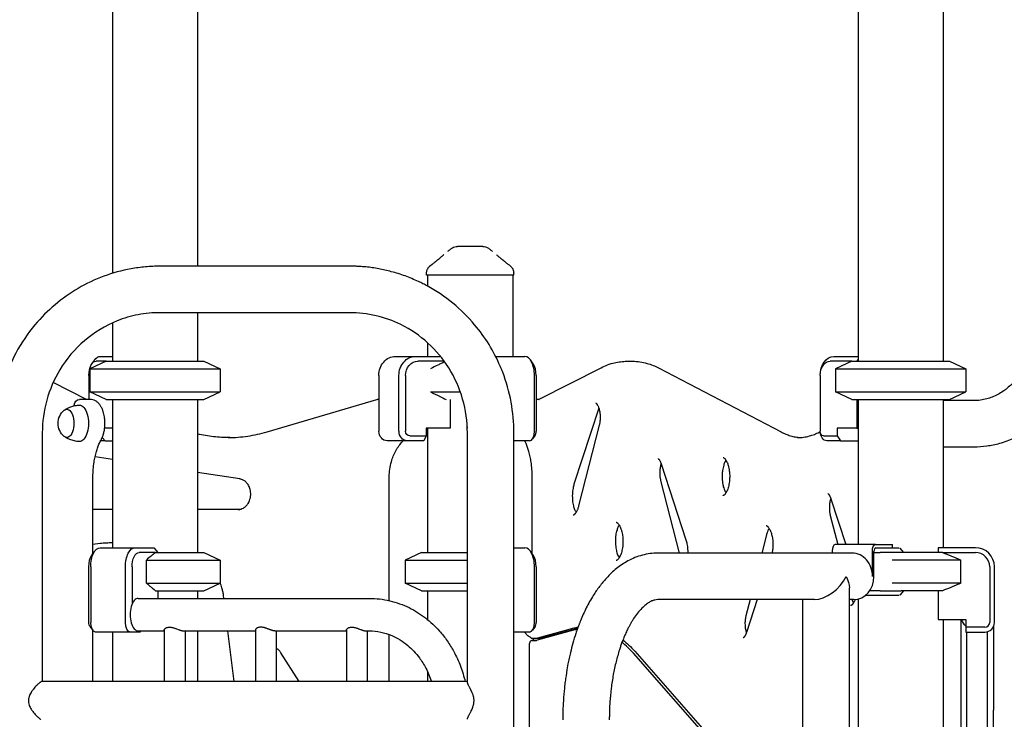
# Model space of a CAD drawing. Units: millimetres. Extents: x 0 to 29700, y 0 to 21000.
# Drawn here: x 22287 to 23316, y 4996 to 5728 of the extents above; entities that cross this region are included whole.
import ezdxf

# ---------------------------------------------------------------- set-up
doc = ezdxf.new("R2010")
doc.units = ezdxf.units.MM
doc.header["$LTSCALE"] = 15
doc.layers.add('P001', color=131, linetype='Continuous')

msp = doc.modelspace()

# ---------------------------------------------------------------- linework, layer by layer
at = {"layer": 'P001'}
for p, q in [((23163.3, 6580.5), (23163.3, 5370.5)), ((23252.3, 6580.5), (23252.3, 5370.5)), ((22472.9, 6380.5), (22472.9, 5469.8)), ((22383.9, 6371.6), (22383.9, 5462.3)), ((22631.9, 5469.8), (22433.6, 5469.8)), ((22712.3, 5460.5), (22712.3, 5462.5)), ((22803.3, 5460.5), (22712.3, 5460.5)), ((22713.3, 5460.5), (22713.3, 5449)), ((22802.3, 5460.5), (22802.3, 5375.5)), ((22803.3, 5460.5), (22803.3, 5462.5)), ((22631.9, 5421.2), (22433.6, 5421.2)), ((22472.9, 5421.2), (22472.9, 5370.5)), ((22383.9, 5410.5), (22383.9, 5370.5)), ((22713.3, 5389.8), (22713.3, 5375.5)), ((22362.5, 5367.8), (22365.4, 5371.9)), ((22371.2, 5375.5), (22383.9, 5375.5)), ((22679.7, 5375.5), (22700.7, 5375.5)), ((22700.7, 5375.5), (22726.8, 5375.5)), ((22784.4, 5375.5), (22815, 5375.5)), ((22823.6, 5367.8), (22820.7, 5371.9)), ((23137.8, 5375.5), (23163.3, 5375.5)), ((23163.3, 5372.6), (23161.8, 5370.5)), ((22377.4, 5370.5), (22360.4, 5362.6)), ((22360.4, 5362.6), (22360.4, 5338.5)), ((22360.4, 5362.6), (22496.4, 5362.6)), ((22377.4, 5370.5), (22366.8, 5370.5)), ((22377.4, 5370.5), (22479.4, 5370.5)), ((22479.4, 5370.5), (22496.4, 5362.6)), ((22496.4, 5362.6), (22496.4, 5338.5)), ((22730.6, 5370.5), (22703.2, 5370.5)), ((22829.9, 5330.7), (22894.8, 5363.7)), ((22921.5, 5370.4), (22927.5, 5370.4)), ((22954.8, 5363.4), (23082.8, 5296.6)), ((23156.8, 5370.5), (23134.2, 5370.5)), ((23156.8, 5370.5), (23139.8, 5362.6)), ((23139.8, 5362.6), (23139.8, 5338.5)), ((23139.8, 5362.6), (23275.8, 5362.6)), ((23156.8, 5370.5), (23258.8, 5370.5)), ((23258.8, 5370.5), (23275.8, 5362.6)), ((23275.8, 5362.6), (23275.8, 5338.5)), ((22359.3, 5355.5), (22359.3, 5330.5)), ((22662.4, 5355.5), (22662.4, 5297.3)), ((22683.4, 5297.3), (22683.4, 5355.5)), ((22690.2, 5355.5), (22690.2, 5297.3)), ((22825, 5297.3), (22825, 5355.5)), ((22826.8, 5355.5), (22826.8, 5297.3)), ((23123.6, 5355.5), (23123.6, 5297.3)), ((22356.7, 5330.5), (22322, 5348.2)), ((22354.6, 5330.5), (22349.6, 5330.5)), ((22360.6, 5330.5), (22354.6, 5330.5)), ((22377.4, 5330.5), (22360.4, 5338.5)), ((22360.4, 5338.5), (22496.4, 5338.5)), ((22377.4, 5330.5), (22479.4, 5330.5)), ((22383.9, 5330.5), (22383.9, 5175.5)), ((22472.9, 5330.5), (22472.9, 5170.5)), ((22479.4, 5330.5), (22496.4, 5338.5)), ((22662.4, 5330.5), (22660.7, 5330.5)), ((22716.4, 5338.5), (22747.5, 5338.5)), ((22737, 5330.5), (22737, 5300.3)), ((22829.5, 5330.5), (22826.8, 5330.5)), ((23156.8, 5330.5), (23139.8, 5338.5)), ((23139.8, 5338.5), (23275.8, 5338.5)), ((23156.8, 5330.5), (23258.8, 5330.5)), ((23161.8, 5330.5), (23161.8, 5300.3)), ((23163.3, 5330.5), (23163.3, 5178.7)), ((23252.3, 5330.5), (23252.3, 5175.5)), ((23258.8, 5330.5), (23275.8, 5338.5)), ((22545.5, 5296.7), (22660.3, 5330.5)), ((22892.2, 5321.3), (22866.3, 5241.8)), ((23284.3, 5329.3), (23252.3, 5329.3)), ((22383.9, 5300.3), (22375.8, 5300.3)), ((22737, 5300.3), (22711.9, 5300.3)), ((22711.9, 5300.3), (22711.9, 5292.3)), ((22713.3, 5300.3), (22713.3, 5170.5)), ((22754.8, 5301.9), (22754.8, 5300.3)), ((22754.8, 5300.3), (22754.8, 5300.3)), ((22892.8, 5303.7), (22871.2, 5219.2)), ((23161.8, 5300.3), (23141.3, 5300.3)), ((23141.3, 5300.3), (23141.3, 5292.3)), ((23161.8, 5300.3), (23163.3, 5300.3)), ((22310.6, 5295.5), (22310.6, 5035.5)), ((22373.3, 5290.6), (22376.2, 5287.3)), ((22694.6, 5292.3), (22711.9, 5292.3)), ((22711.9, 5292.3), (22709.4, 5287.3)), ((22754.9, 5035), (22754.9, 5295.5)), ((22803.5, 3060.5), (22803.5, 5295.5)), ((22825.7, 5293.2), (22822.8, 5289.2)), ((23122.6, 5296.3), (23123.6, 5296.8)), ((23127.2, 5292.3), (23141.3, 5292.3)), ((23141.3, 5292.3), (23144.8, 5287.3)), ((22376.2, 5287.3), (22371.6, 5287.3)), ((22376.2, 5287.3), (22383.9, 5287.3)), ((22692.1, 5287.3), (22671.1, 5287.3)), ((22709.4, 5287.3), (22692.1, 5287.3)), ((22820, 5287.3), (22803.5, 5287.3)), ((23144.8, 5287.3), (23130.7, 5287.3)), ((23144.8, 5287.3), (23163.3, 5287.3)), ((23284.3, 5280.7), (23252.3, 5280.7)), ((22383.9, 5267.7), (22365.8, 5270.4)), ((22957.5, 5263.2), (22983.3, 5183.7)), ((22363.6, 5169.4), (22363.6, 5249.6)), ((22517, 5247.4), (22472.9, 5254.1)), ((22673.3, 5120.1), (22673.3, 5249.6)), ((22822.7, 5169.1), (22822.7, 5249.6)), ((22956.9, 5245.6), (22976.2, 5169.8)), ((23134.8, 5226.7), (23150.4, 5178.7)), ((22383.9, 5215.5), (22363.6, 5215.5)), ((22519, 5215.5), (22472.9, 5215.5)), ((23134.2, 5209.1), (23141.9, 5178.7)), ((23067.5, 5188.9), (23062.6, 5169.8)), ((22371.1, 5179.8), (22363.6, 5179)), ((23181.4, 5178.7), (23139.3, 5178.7)), ((23181.4, 5178.7), (23198.7, 5178.7)), ((23198.7, 5178.7), (23199.3, 5178.7)), ((23199.3, 5175.5), (23199.3, 5178.7)), ((22362.5, 5167.8), (22365.4, 5171.9)), ((22371.2, 5175.5), (22407.5, 5175.5)), ((22407.5, 5175.5), (22426.9, 5175.5)), ((22428.9, 5170.5), (22411.9, 5170.5)), ((22427.4, 5175.1), (22431.4, 5170.5)), ((22428.9, 5170.5), (22479.4, 5170.5)), ((22479.4, 5170.5), (22496.4, 5162.6)), ((22706.8, 5170.5), (22689.8, 5162.6)), ((22706.8, 5170.5), (22754.9, 5170.5)), ((22754.8, 5170.5), (22754.9, 5170.7)), ((22803.5, 5175.5), (22815, 5175.5)), ((22823.6, 5167.8), (22820.7, 5171.9)), ((23157.2, 5169.8), (22953.9, 5169.8)), ((23136.1, 5172.3), (23136.1, 5169.8)), ((23178.2, 5145.5), (23178.2, 5172.3)), ((23179.8, 5145.5), (23179.8, 5171.4)), ((23179.8, 5170.5), (23186.3, 5170.5)), ((23181.9, 5175.5), (23182, 5175.5)), ((23181.9, 5175.5), (23198.7, 5175.5)), ((23182, 5175.5), (23206.3, 5175.5)), ((23208.4, 5170.5), (23186.3, 5170.5)), ((23198.7, 5175.5), (23199.3, 5175.5)), ((23206.8, 5175.1), (23210.8, 5170.5)), ((23251.6, 5170.5), (23208.4, 5170.5)), ((23246.8, 5175.1), (23246.8, 5170.5)), ((23285.8, 5175.5), (23247, 5175.5)), ((23251.6, 5170.5), (23285.8, 5170.5)), ((22419.5, 5162.6), (22496.4, 5162.6)), ((22419.5, 5138.5), (22419.5, 5162.6)), ((22496.4, 5162.6), (22496.4, 5138.5)), ((22689.8, 5162.6), (22689.8, 5138.5)), ((22689.8, 5162.6), (22754.9, 5162.6)), ((23270.6, 5162.6), (23198.9, 5162.6)), ((23270.6, 5138.5), (23270.6, 5162.6)), ((22359.3, 5097.3), (22359.3, 5155.5)), ((22361.2, 5155.5), (22361.2, 5097.3)), ((22397.5, 5097.3), (22397.5, 5155.5)), ((22404.4, 5155.5), (22404.4, 5116.5)), ((22825, 5097.3), (22825, 5155.5)), ((22826.8, 5155.5), (22826.8, 5097.3)), ((23300.8, 5155.5), (23300.8, 5097.3)), ((23305.8, 5097.3), (23305.8, 5155.5)), ((22419.5, 5138.5), (22496.4, 5138.5)), ((22479.4, 5130.5), (22496.4, 5138.5)), ((22706.8, 5130.5), (22689.8, 5138.5)), ((22689.8, 5138.5), (22754.9, 5138.5)), ((23270.6, 5138.5), (23198.9, 5138.5)), ((22428.9, 5130.5), (22479.4, 5130.5)), ((22431.4, 5130.5), (22431.4, 5122.5)), ((22472.9, 5130.5), (22472.9, 5122.5)), ((22500.4, 5122.5), (22500, 5125.9)), ((22706.8, 5130.5), (22754.9, 5130.5)), ((22713.3, 5130.5), (22713.3, 5100.3)), ((22754.8, 5130.5), (22754.8, 5100.3)), ((23154.2, 3557.7), (23154.2, 5133.4)), ((23175.1, 5125.5), (23170.7, 5125.5)), ((23182, 5125.5), (23175.1, 5125.5)), ((23186.3, 5130.5), (23175.3, 5130.5)), ((23206.3, 5125.5), (23182, 5125.5)), ((23186.3, 5130.5), (23208.4, 5130.5)), ((23210.8, 5130.5), (23206.8, 5126)), ((23251.6, 5130.5), (23208.4, 5130.5)), ((23246.8, 5130.5), (23246.8, 5100.3)), ((22410.9, 5122.5), (22652.5, 5122.5)), ((23117.8, 5121.2), (22953.9, 5121.2)), ((23050.3, 5121.2), (23046, 5104.4)), ((23057.8, 5121.2), (23046.6, 5086.8)), ((23105.6, 4865.5), (23105.6, 5121.2)), ((23158.8, 5121.2), (23154.2, 5121.2)), ((23163.3, 5121.8), (23163.3, 4370.5)), ((22754.8, 5100.3), (22754.9, 5100.3)), ((23246.8, 5100.3), (23275.8, 5100.3)), ((23252.3, 5100.3), (23252.3, 4375.5)), ((23270.8, 5005.5), (23270.8, 5100.3)), ((23275.8, 5100.3), (23275.8, 5092.3)), ((22360.4, 5093.2), (22363.3, 5089.2)), ((22363.6, 5035.5), (22363.6, 5088.7)), ((22402.5, 5087.3), (22366.2, 5087.3)), ((22383.9, 5087.3), (22383.9, 5035.5)), ((22412.5, 5087.3), (22402.5, 5087.3)), ((22410.9, 5088.5), (22438.1, 5088.5)), ((22413.6, 5088.5), (22412.5, 5087.3)), ((22438.1, 5089.4), (22438.1, 5035.5)), ((22458.4, 5088.5), (22533.4, 5088.5)), ((22459.8, 5088.5), (22459.8, 5035.5)), ((22472.9, 5088.5), (22472.9, 5035.5)), ((22511, 5035.5), (22504.5, 5088.5)), ((22533.4, 5089.4), (22533.4, 5035.5)), ((22553.6, 5088.5), (22628.6, 5088.5)), ((22555.1, 5088.5), (22555.1, 5035.5)), ((22628.6, 5089.4), (22628.6, 5035.5)), ((22648.9, 5088.5), (22652.5, 5088.5)), ((22650.3, 5088.5), (22650.3, 5035.5)), ((22673.3, 5035.5), (22673.3, 5084.7)), ((22820, 5087.3), (22803.5, 5087.3)), ((22825.7, 5093.2), (22822.8, 5089.2)), ((22865.9, 5089.3), (22827.7, 5078.7)), ((22828.4, 5081.1), (22866.6, 5091.6)), ((22832.8, 5081.1), (22870.2, 5091.4)), ((23275.8, 5092.3), (23275.8, 5087.3)), ((23295.8, 5092.3), (23275.8, 5092.3)), ((23275.8, 5087.3), (23295.8, 5087.3)), ((23276.9, 4375.5), (23276.9, 5087.3)), ((23298.6, 4370.9), (23298.6, 5087.7)), ((23304.8, 5093), (23304.8, 5005.5)), ((22819.6, 5073.6), (22819.6, 4733.5)), ((22822.1, 5078.6), (22826.5, 5078.6)), ((22826.9, 5078.6), (22822.1, 5078.6)), ((22822.7, 5081), (22827.7, 5081)), ((22826.5, 5078.6), (22827, 5078.6)), ((22827.7, 5081), (22832.1, 5081)), ((22579, 5035.5), (22560, 5065.7)), ((23079.7, 4892.8), (22928.5, 5065.1)), ((22929.8, 5067.3), (23081.1, 4894.9)), ((22713.3, 5045.9), (22713.3, 5035.5)), ((22754.9, 5035.5), (22310.2, 5035.5)), ((23270.8, 4405.5), (23270.8, 5005.5)), ((23304.8, 4405.5), (23304.8, 5005.5))]:
    msp.add_line(p, q, dxfattribs=at)
for points in [[(22734.4, 5485.4, -0.007342), (22735.7, 5486.5, -0.008173), (22737.1, 5487.5, -0.006633), (22738.2, 5488.2, -0.007174), (22739.3, 5489)], [(22739.3, 5489, 0.000179), (22739.3, 5489, 0.000179), (22739.3, 5489)], [(22757.8, 5490.5), (22755.8, 5490.5, 0.000001), (22755.4, 5490.5, 0.000001), (22755, 5490.5), (22754.4, 5490.5, -0.000002), (22754.2, 5490.5, -0.000002), (22754, 5490.5), (22753.9, 5490.5), (22753.9, 5490.5, 0.000001), (22753.9, 5490.5, 0.000002), (22753.9, 5490.5), (22750.7, 5490.5), (22750.4, 5490.5), (22749.1, 5490.5), (22748, 5490.5, -0.000001), (22747.7, 5490.5, -0.000001), (22747.4, 5490.5), (22747.3, 5490.5), (22744.6, 5490.5)], [(22744.6, 5490.5, 0.000036), (22744.6, 5490.5, 0.000036), (22744.6, 5490.5)], [(22770.9, 5490.5), (22768.2, 5490.5), (22765.1, 5490.5), (22763.7, 5490.5), (22762.6, 5490.5, -0.000004), (22762.1, 5490.5, -0.000003), (22761.7, 5490.5), (22759.3, 5490.5), (22757.8, 5490.5)], [(22770.9, 5490.5, 0.000036), (22770.9, 5490.5, 0.000036), (22770.9, 5490.5)], [(22776.3, 5489, -0.009172), (22777.7, 5488, -0.008286), (22779.1, 5487, -0.005306), (22780, 5486.3, -0.004939), (22780.9, 5485.6, -0.000807), (22781, 5485.5, -0.000797), (22781.2, 5485.4)], [(22776.3, 5489, 0.000183), (22776.3, 5489, 0.000183), (22776.3, 5489)], [(22716.3, 5470.6), (22718.2, 5472, 0.000529), (22719.1, 5472.7, 0.000648), (22720.1, 5473.5), (22721, 5474.2, 0.000391), (22721.5, 5474.6, 0.000425), (22721.9, 5474.9), (22722.8, 5475.6), (22723.7, 5476.4), (22724.7, 5477.1, 0.000719), (22725.1, 5477.5, 0.000834), (22725.6, 5477.8), (22726.5, 5478.6, 0.003828), (22727.9, 5479.8, 0.006726), (22729.3, 5481, 0.003208), (22729.8, 5481.5, 0.004282), (22730.4, 5482)], [(22785.2, 5482, 0.007881), (22786.2, 5481, 0.004563), (22787.3, 5480.1, 0.003576), (22788.3, 5479.2, 0.002424), (22789.3, 5478.4, 0.001331), (22789.9, 5477.9, 0.001126), (22790.6, 5477.4, 0.00106), (22791.2, 5476.8, 0.00089), (22791.9, 5476.3), (22792.5, 5475.8, 0.00072), (22793.2, 5475.2, 0.000584), (22793.9, 5474.7, 0.002046), (22796.6, 5472.6, 0.001227), (22799.3, 5470.6)], [(22433.6, 5469.8, 0.022588), (22418.4, 5469.1, 0.022377), (22403.4, 5467.1, 0.087668), (22348.1, 5446.6, 0.085994), (22303, 5408.6, 0.051419), (22283, 5379, 0.050848), (22269.4, 5346, 0.036199), (22263.9, 5321, 0.036169), (22262, 5295.5)], [(22803.5, 5295.5, 0.04578), (22800.6, 5327.8, 0.046064), (22791.8, 5358.9, 0.004843), (22790.5, 5362.1, 0.004838), (22789.2, 5365.2, 0.036277), (22777.5, 5387.9, 0.036809), (22762.5, 5408.6, 0.04649), (22739.7, 5431.2, 0.04715), (22713, 5449.2, 0.007407), (22708.5, 5451.5, 0.007422), (22703.9, 5453.7, 0.022355), (22689.9, 5459.6, 0.02256), (22675.4, 5464.1, 0.009971), (22668.8, 5465.8, 0.009949), (22662.2, 5467.1, 0.009945), (22655.5, 5468.2, 0.009963), (22648.8, 5469, 0.004988), (22645.4, 5469.3, 0.004999), (22642.1, 5469.5, 0.002502), (22640.4, 5469.6, 0.002506), (22638.7, 5469.7, 0.002508), (22637, 5469.7, 0.002512), (22635.3, 5469.8, 0.002515), (22633.6, 5469.8, 0.00252), (22631.9, 5469.8)], [(22712.3, 5462.5, -0.029701), (22712.3, 5463.7, -0.028048), (22712.5, 5464.8, -0.032044), (22712.9, 5466, -0.032524), (22713.5, 5467.2, -0.0437), (22714.4, 5468.7, -0.041999), (22715.6, 5469.9, -0.011374), (22715.9, 5470.3, -0.012062), (22716.3, 5470.5)], [(22716.3, 5470.5, -0.073428), (22716.3, 5470.5, -0.013998), (22716.3, 5470.5)], [(22799.3, 5470.5, -0.025976), (22800, 5469.9, -0.024432), (22800.7, 5469.2, -0.045296), (22801.8, 5467.7, -0.047363), (22802.6, 5466, -0.02907), (22803, 5464.9, -0.028956), (22803.2, 5463.7, -0.008611), (22803.2, 5463.3, -0.008814), (22803.3, 5463, -0.006389), (22803.3, 5462.7, -0.00654), (22803.3, 5462.5)], [(22799.3, 5470.5, -0.014362), (22799.3, 5470.5, -0.071833), (22799.3, 5470.5)], [(22712.3, 5462.5, -0.000224), (22712.3, 5462.5, -0.000223), (22712.3, 5462.5)], [(22803.3, 5462.5, -0.000626), (22803.3, 5462.5, -0.000626), (22803.3, 5462.5)], [(22433.6, 5421.2, 0.047576), (22410.9, 5419.1, 0.047388), (22388.9, 5412.6, 0.082371), (22354.7, 5391.9, 0.080445), (22328.9, 5361.4, 0.068106), (22315.3, 5329.7, 0.06745), (22310.6, 5295.5)], [(22754.9, 5295.5, 0.069849), (22749.9, 5330.9, 0.070597), (22735.4, 5363.5, 0.068285), (22713.6, 5389.5, 0.069685), (22685.4, 5408.7, 0.057175), (22659.4, 5418, 0.057681), (22631.9, 5421.2)], [(22731.2, 5369.8, 0.001952), (22727.6, 5368.1, 0.001487), (22724.1, 5366.4), (22722.2, 5365.5), (22720.3, 5364.6), (22718.4, 5363.6), (22716.4, 5362.6)], [(22894.8, 5363.7, -0.027992), (22901.5, 5366.7, -0.031399), (22908.6, 5368.9, -0.028692), (22915, 5370, -0.029763), (22921.5, 5370.4)], [(22927.5, 5370.4, -0.035359), (22935.2, 5369.8, -0.033592), (22942.7, 5368.2, -0.027097), (22948.9, 5366.1, -0.024342), (22954.8, 5363.4)], [(23326.5, 5349.4, -0.021324), (23322.4, 5345.2, -0.022833), (23318, 5341.4, -0.007518), (23316.5, 5340.2, -0.00768), (23314.9, 5339.1, -0.027821), (23309.3, 5335.7, -0.029891), (23303.3, 5332.9, -0.013386), (23300.5, 5331.9, -0.013709), (23297.8, 5331.1, -0.032733), (23291.1, 5329.7, -0.03358), (23284.3, 5329.3)], [(22372.2, 5288.4, 0.009648), (22372.6, 5289.2, 0.009006), (22373, 5290.1, 0.01318), (22373.6, 5291.4, 0.011793), (22374.1, 5292.7, 0.015053), (22374.7, 5294.5, 0.013217), (22375.1, 5296.4, 0.022396), (22375.8, 5299.8, 0.020057), (22376.1, 5303.2, 0.022153), (22376.1, 5307.1, 0.022919), (22375.8, 5311, 0.017627), (22375.3, 5313.8, 0.020242), (22374.6, 5316.6, 0.010535), (22374.2, 5318, 0.01139), (22373.8, 5319.3, 0.031608), (22372.3, 5322.4, 0.042773), (22370.5, 5325.2, 0.041789), (22368.6, 5327.3, 0.054123), (22366.3, 5329, 0.061939), (22363.6, 5330.1, 0.069012), (22360.6, 5330.5)], [(22716.4, 5338.5, 0.000346), (22717.6, 5337.8, 0.000377), (22718.9, 5337.2), (22721.3, 5336), (22723.5, 5334.9), (22725.6, 5333.9, 0.000429), (22726.5, 5333.5, 0.000461), (22727.5, 5333), (22729.4, 5332.1), (22731.1, 5331.3), (22732.8, 5330.5)], [(22829.5, 5330.5, 0.02652), (22829.5, 5330.5, 0.019941), (22829.6, 5330.5, 0.017149), (22829.6, 5330.5, 0.012526), (22829.7, 5330.6, 0.012798), (22829.7, 5330.6, 0.009951), (22829.8, 5330.6, 0.010407), (22829.9, 5330.6, 0.008533), (22829.9, 5330.7)], [(22333.8, 5319.3, -0.042343), (22337.6, 5321.6, -0.040949), (22341.6, 5323.3, -0.036026), (22345.4, 5324.2, -0.035734), (22349.3, 5324.5)], [(22889.1, 5326.8), (22889.2, 5326.7, -0.012805), (22889.2, 5326.7, -0.009134), (22889.3, 5326.6), (22889.5, 5326.5, -0.028481), (22889.8, 5326.2, -0.016072), (22890.1, 5325.8, -0.030402), (22890.7, 5325, -0.018929), (22891.2, 5324.1, -0.02266), (22891.8, 5322.9, -0.016759), (22892.2, 5321.6, -0.021559), (22892.8, 5319.6, -0.017349), (22893.2, 5317.5, -0.023336), (22893.6, 5314.5, -0.021223), (22893.7, 5311.4, -0.017462), (22893.6, 5308.9, -0.018776), (22893.3, 5306.4, -0.011131), (22893.1, 5305.1, -0.012592), (22892.8, 5303.7)], [(22892.3, 5321.5, 0.001195), (22892.2, 5321.4, 0.001176), (22892.2, 5321.3)], [(23363.9, 5318.3, -0.01219), (23360, 5314.1, -0.012445), (23356, 5310, -0.022631), (23348.2, 5303.3, -0.023496), (23339.8, 5297.3, -0.037129), (23325.9, 5289.7, -0.038816), (23311, 5284.3, -0.033579), (23297.8, 5281.6, -0.034053), (23284.3, 5280.7)], [(22349.3, 5286.5, -0.047397), (22344.2, 5287.1, -0.047989), (22339.3, 5288.7, -0.029447), (22336.4, 5290, -0.030229), (22333.8, 5291.7)], [(22506.6, 5290.6, -0.02868), (22489.6, 5291.5, -0.028299), (22472.9, 5294.4)], [(22504.9, 5290.6, 0.034663), (22525.4, 5292.2, 0.033945), (22545.5, 5296.7)], [(23082.8, 5296.6, 0.022696), (23087.6, 5294.3, 0.025731), (23092.6, 5292.5, 0.026737), (23097.8, 5291.3, 0.028575), (23103, 5290.7)], [(23099.9, 5290.6, 0.034731), (23106.2, 5291, 0.032653), (23112.4, 5292.3, 0.026821), (23117.6, 5294, 0.023644), (23122.6, 5296.3)], [(22363.6, 5249.6, -0.018163), (22363.9, 5257.3, -0.019445), (22364.8, 5265, -0.015219), (22365.8, 5270.6, -0.017768), (22367.2, 5276.1, -0.015867), (22368.6, 5280.5, -0.019863), (22370.3, 5284.7, -0.009778), (22371.2, 5286.6, -0.011343), (22372.2, 5288.4)], [(22673.3, 5249.6, -0.03398), (22673.8, 5257.6, -0.034888), (22675.5, 5265.4, -0.027866), (22677.5, 5271.2, -0.029471), (22680.2, 5276.8, -0.029275), (22683.3, 5281.9, -0.03162), (22687.1, 5286.5, -0.002629), (22687.4, 5286.8, -0.002651), (22687.8, 5287.2)], [(22687.8, 5287.2, 0.000997), (22687.8, 5287.3, 0.000995), (22687.9, 5287.3)], [(22822.7, 5249.6, 0.018164), (22822.4, 5257.3, 0.019446), (22821.6, 5265, 0.015219), (22820.6, 5270.6, 0.017769), (22819.2, 5276.1, 0.01496), (22817.8, 5280.2, 0.01844), (22816.2, 5284.3, 0.007785), (22815.5, 5285.8, 0.008729), (22814.7, 5287.3)], [(23022.1, 5269.9, -0.100043), (23022.4, 5269.8, -0.032635), (23022.6, 5269.7, -0.046315), (23023.2, 5269.2, -0.025007), (23023.8, 5268.7, -0.032056), (23024.5, 5267.8, -0.020505), (23025.2, 5266.8, -0.029636), (23026.2, 5265, -0.020473), (23027, 5263.1, -0.025883), (23027.9, 5260.1, -0.020026), (23028.5, 5257, -0.026199), (23029, 5252.6, -0.024135), (23029, 5248.1, -0.017986), (23028.8, 5244.8, -0.019926), (23028.3, 5241.6, -0.016915), (23027.7, 5239.2, -0.020737), (23027, 5236.8, -0.019204), (23026.3, 5235, -0.026474), (23025.4, 5233.2, -0.022431), (23024.6, 5232.1, -0.036466), (23023.8, 5231, -0.023009), (23023.3, 5230.5, -0.043411), (23022.7, 5230.1, -0.020958), (23022.5, 5230, -0.039322), (23022.3, 5229.9, -0.024935), (23022.2, 5229.9, -0.051281), (23022.1, 5229.9)], [(22954.2, 5268.6), (22954.2, 5268.6, -0.01624), (22954.3, 5268.6, -0.006086), (22954.3, 5268.6, -0.025807), (22954.4, 5268.6, -0.013006), (22954.5, 5268.5, -0.015315), (22954.6, 5268.4, -0.011321), (22954.7, 5268.3, -0.008704), (22954.8, 5268.2, -0.007034), (22954.9, 5268.1, -0.01998), (22955.2, 5267.8, -0.014795), (22955.5, 5267.4, -0.015131), (22955.8, 5267, -0.011422), (22956.1, 5266.5, -0.01833), (22956.5, 5265.7, -0.014027), (22956.9, 5264.8, -0.011333), (22957.2, 5264, -0.009846), (22957.5, 5263.2)], [(22957.4, 5263.4, 0.021541), (22956.9, 5261.4, 0.017187), (22956.4, 5259.4, 0.016285), (22956.2, 5257.3, 0.015079), (22956, 5255.2, 0.015302), (22956, 5253, 0.015766), (22956.1, 5250.8, 0.011135), (22956.2, 5249.2, 0.011977), (22956.5, 5247.7, 0.009027), (22956.7, 5246.6, 0.009942), (22956.9, 5245.6)], [(23025.1, 5267, 0.015171), (23024.6, 5266.2, 0.012049), (23024.2, 5265.3, 0.021028), (23023.4, 5263.6, 0.015839), (23022.8, 5261.9, 0.022014), (23022.1, 5259.1, 0.017768), (23021.6, 5256.2, 0.023589), (23021.2, 5252.2, 0.022061), (23021.2, 5248.1, 0.017986), (23021.4, 5244.8, 0.019926), (23021.9, 5241.6, 0.016915), (23022.4, 5239.2, 0.020737), (23023.2, 5236.8, 0.018107), (23023.9, 5235.1, 0.024658), (23024.7, 5233.4, 0.005482), (23024.9, 5233.1, 0.006131), (23025.1, 5232.8)], [(22515.5, 5215.5, 0.068383), (22518.3, 5215.9, 0.062007), (22520.9, 5217, 0.057811), (22523.3, 5218.8, 0.048933), (22525.2, 5221, 0.032823), (22526.4, 5222.8, 0.030169), (22527.2, 5224.7, 0.042135), (22528.1, 5227.6, 0.039841), (22528.5, 5230.7, 0.035801), (22528.4, 5233.5, 0.036484), (22527.9, 5236.2, 0.032451), (22527.2, 5238.4, 0.034764), (22526.2, 5240.6, 0.030601), (22525.1, 5242.3, 0.033559), (22523.8, 5243.8, 0.029136), (22522.6, 5244.9, 0.032086), (22521.3, 5245.8, 0.037341), (22519.7, 5246.6, 0.040866), (22518, 5247.2, 0.011418), (22517.5, 5247.3, 0.011569), (22517, 5247.4)], [(22866.3, 5241.8, 0.016823), (22865.8, 5239.8, 0.013931), (22865.3, 5237.7, 0.019739), (22864.8, 5234.6, 0.017466), (22864.6, 5231.4, 0.018103), (22864.6, 5228.1, 0.018463), (22864.8, 5224.8, 0.016101), (22865.1, 5222.1, 0.018397), (22865.7, 5219.4, 0.015131), (22866.3, 5217.4, 0.018876), (22866.9, 5215.5, 0.014362), (22867.5, 5214.2, 0.019165), (22868.1, 5213, 0.005578), (22868.3, 5212.7, 0.006137), (22868.5, 5212.4)], [(23131.5, 5232.2), (23131.5, 5232.2, -0.01624), (23131.5, 5232.2, -0.006086), (23131.5, 5232.2, -0.025807), (23131.6, 5232.1, -0.013006), (23131.7, 5232, -0.015315), (23131.9, 5231.9, -0.011321), (23132, 5231.8, -0.008704), (23132.1, 5231.7, -0.007034), (23132.2, 5231.6, -0.01998), (23132.5, 5231.3, -0.014795), (23132.7, 5231, -0.015131), (23133, 5230.5, -0.011422), (23133.3, 5230.1, -0.01833), (23133.8, 5229.2, -0.014027), (23134.2, 5228.4, -0.011333), (23134.5, 5227.6, -0.009846), (23134.8, 5226.7)], [(22871.2, 5219.2, -0.012953), (22870.8, 5217.5, -0.015428), (22870.2, 5215.9, -0.01389), (22869.7, 5214.6, -0.017249), (22869.1, 5213.4, -0.016075), (22868.5, 5212.4, -0.022349), (22867.9, 5211.5, -0.014581), (22867.5, 5211, -0.020041), (22867.1, 5210.5, -0.008448), (22866.9, 5210.3, -0.009788), (22866.7, 5210.2, -0.00885), (22866.6, 5210, -0.010418), (22866.4, 5209.9, -0.013368), (22866.2, 5209.8, -0.018075), (22866.1, 5209.7, -0.018091), (22865.9, 5209.6, -0.026286), (22865.7, 5209.5, -0.021378), (22865.6, 5209.5, -0.042886), (22865.5, 5209.5, -0.014291), (22865.5, 5209.5, -0.00599), (22865.5, 5209.5)], [(23134.7, 5226.9, 0.021541), (23134.1, 5224.9, 0.017187), (23133.7, 5222.9, 0.016285), (23133.4, 5220.8, 0.015079), (23133.3, 5218.7, 0.015302), (23133.2, 5216.5, 0.015766), (23133.3, 5214.3, 0.011135), (23133.5, 5212.7, 0.011977), (23133.7, 5211.2, 0.009027), (23133.9, 5210.2, 0.009942), (23134.2, 5209.1)], [(22913.5, 5199.2, 0.015171), (22913.1, 5198.4, 0.012049), (22912.6, 5197.5, 0.021028), (22911.9, 5195.8, 0.015839), (22911.3, 5194, 0.022014), (22910.5, 5191.3, 0.017768), (22910, 5188.4, 0.023589), (22909.6, 5184.4, 0.022061), (22909.6, 5180.3, 0.017986), (22909.9, 5177, 0.019926), (22910.3, 5173.8, 0.016915), (22910.9, 5171.4, 0.020737), (22911.6, 5169, 0.018107), (22912.3, 5167.3, 0.024658), (22913.2, 5165.6, 0.005482), (22913.4, 5165.3, 0.006131), (22913.5, 5164.9)], [(22910.5, 5202.1, -0.100043), (22910.8, 5202, -0.032635), (22911.1, 5201.9, -0.046315), (22911.7, 5201.4, -0.025007), (22912.2, 5200.9, -0.032056), (22913, 5200, -0.020505), (22913.6, 5199, -0.029636), (22914.6, 5197.2, -0.020473), (22915.4, 5195.2, -0.025883), (22916.3, 5192.2, -0.020026), (22916.9, 5189.2, -0.026199), (22917.4, 5184.7, -0.024135), (22917.5, 5180.3, -0.017986), (22917.2, 5177, -0.019926), (22916.7, 5173.8, -0.016915), (22916.2, 5171.4, -0.020737), (22915.5, 5169, -0.019204), (22914.7, 5167.2, -0.026474), (22913.8, 5165.4, -0.022431), (22913.1, 5164.3, -0.036466), (22912.2, 5163.2, -0.023009), (22911.7, 5162.7, -0.043411), (22911.2, 5162.3, -0.020958), (22911, 5162.2, -0.039322), (22910.7, 5162.1, -0.024935), (22910.6, 5162.1, -0.051281), (22910.5, 5162.1)], [(23067.2, 5198.6, -0.090317), (23067.5, 5198.6, -0.042441), (23067.8, 5198.4, -0.012067), (23067.9, 5198.4, -0.009069), (23068, 5198.3, -0.009893), (23068.1, 5198.2, -0.007508), (23068.3, 5198.1, -0.008107), (23068.4, 5198, -0.006239), (23068.6, 5197.8, -0.028494), (23069.1, 5197.3, -0.017855), (23069.6, 5196.6, -0.026052), (23070.4, 5195.5, -0.018112), (23071, 5194.4, -0.019669), (23071.7, 5192.9, -0.015595), (23072.3, 5191.3, -0.016806), (23072.9, 5189.3, -0.014015), (23073.4, 5187.3, -0.017515), (23073.8, 5184.6, -0.015402), (23074.1, 5181.9, -0.018279), (23074.2, 5178.5, -0.018119), (23074.1, 5175.2, -0.010145), (23073.9, 5173.4, -0.010753), (23073.7, 5171.7, -0.005822), (23073.5, 5170.7, -0.006178), (23073.3, 5169.8)], [(23070.2, 5195.7, 0.015221), (23069.8, 5194.9, 0.011984), (23069.3, 5194.1, 0.015892), (23068.8, 5192.8, 0.012861), (23068.3, 5191.5, 0.011371), (23067.9, 5190.2, 0.010067), (23067.5, 5188.9)], [(22383.9, 5180.5, 0.010782), (22377.4, 5180.3, 0.010754), (22371.1, 5179.8)], [(22983.3, 5183.7, -0.016823), (22983.9, 5181.6, -0.013931), (22984.4, 5179.6, -0.018524), (22984.8, 5176.7, -0.016427), (22985.1, 5173.7, -0.010602), (22985.2, 5171.8, -0.010545), (22985.1, 5169.8)], [(22428.9, 5170.5, 0.002276), (22427.3, 5169.2, 0.001782), (22425.6, 5167.8), (22424.4, 5166.8), (22423.2, 5165.8), (22422, 5164.8), (22420.7, 5163.7, 0.000409), (22420.1, 5163.2, 0.000378), (22419.5, 5162.6)], [(22953.9, 5169.8, 0.066012), (22937.8, 5167.7, 0.058497), (22922.7, 5161.6, 0.046164), (22910.7, 5153.7, 0.036119), (22900.3, 5143.8, 0.02534), (22893, 5135, 0.020998), (22886.5, 5125.6, 0.024275), (22879.2, 5112.6, 0.01929), (22873.1, 5099.1, 0.001745), (22872.6, 5097.8, 0.001715), (22872.1, 5096.4, 0.001711), (22871.6, 5095.1, 0.001682), (22871.1, 5093.8), (22870.1, 5091.1, 0.003291), (22869.1, 5088.4, 0.003186), (22868.2, 5085.7, 0.011034), (22865.2, 5075.8, 0.009978), (22862.6, 5065.8, 0.002853), (22861.9, 5062.8, 0.002785), (22861.3, 5059.9, 0.002778), (22860.6, 5056.9, 0.002718), (22860, 5053.9), (22859, 5047.8), (22858, 5041.7, 0.005208), (22857.1, 5035.5, 0.005072), (22856.4, 5029.3, 0.002535), (22856.1, 5026.2, 0.002511), (22855.8, 5023, 0.00251), (22855.5, 5019.9, 0.002492), (22855.3, 5016.7), (22855, 5011.4), (22854.8, 5006.1), (22854.7, 5000.8, 0.00205), (22854.6, 4998.2, 0.002049), (22854.6, 4995.5)], [(23251.6, 5170.5), (23253.8, 5169.6, -0.0005), (23254.9, 5169.2, -0.000463), (23256, 5168.7), (23258.3, 5167.8, -0.000419), (23259.5, 5167.3, -0.000389), (23260.7, 5166.8), (23263.1, 5165.8), (23265.5, 5164.8), (23268, 5163.7), (23270.6, 5162.6)], [(22419.5, 5138.5, 0.001246), (22421.5, 5136.7, 0.001608), (22423.6, 5134.9, 0.001006), (22424.7, 5134, 0.001178), (22425.9, 5133, 0.000569), (22426.4, 5132.6, 0.000614), (22427, 5132.1, 0.0006), (22427.5, 5131.7, 0.000646), (22428, 5131.3, 0.000632), (22428.5, 5130.9, 0.00068), (22428.9, 5130.5)], [(22500, 5125.9, 0.020637), (22499.3, 5129.7, 0.021074), (22498.4, 5133.4, 0.016629), (22497.5, 5136.2, 0.017132), (22496.4, 5138.9)], [(23270.6, 5138.5, -0.000316), (23269.1, 5137.8, -0.000343), (23267.7, 5137.2), (23264.9, 5136), (23262.4, 5134.9), (23260, 5133.9), (23257.7, 5133), (23255.6, 5132.1), (23253.6, 5131.3), (23251.6, 5130.5)], [(22652.5, 5122.5, -0.058442), (22673.8, 5120, -0.056152), (22694, 5112.8, -0.050429), (22711, 5102.1, -0.046456), (22725.7, 5088.4, -0.029048), (22733.8, 5078.1, -0.027647), (22740.7, 5066.9, -0.034373), (22747.7, 5051.6, -0.032844), (22752.6, 5035.5)], [(22953.9, 5121.2, 0.057976), (22950.7, 5120.8, 0.0476), (22947.6, 5119.8, 0.022791), (22945.7, 5118.9, 0.015804), (22944, 5117.8, 0.032373), (22940.5, 5115.2, 0.021046), (22937.4, 5112.3, 0.029647), (22932.7, 5107, 0.021411), (22928.6, 5101.3, 0.004121), (22927.8, 5100, 0.003851), (22927, 5098.7, 0.007776), (22925.4, 5095.9, 0.006936), (22923.9, 5093.1, 0.003525), (22923.1, 5091.6, 0.003361), (22922.3, 5090.1, 0.010249), (22920, 5085.2, 0.009177), (22917.9, 5080.2, 0.003217), (22917.2, 5078.4, 0.003062), (22916.5, 5076.6, 0.003068), (22915.8, 5074.7, 0.002935), (22915.1, 5072.7, 0.002942), (22914.5, 5070.8, 0.002828), (22913.8, 5068.8, 0.008516), (22912, 5062.6, 0.007778), (22910.3, 5056.3, 0.008005), (22908.8, 5049.6, 0.007478), (22907.4, 5042.8, 0.007613), (22906.2, 5035.6, 0.007159), (22905.2, 5028.4, 0.004796), (22904.7, 5023.4, 0.004694), (22904.2, 5018.5, 0.00622), (22903.7, 5011.8, 0.006116), (22903.4, 5005.2, 0.004388), (22903.3, 5000.3, 0.004374), (22903.2, 4995.5)], [(23160.2, 5121.3, -0.011279), (23159.7, 5120.2, -0.013376), (23159.3, 5119.2, -0.012175), (23158.8, 5118.4, -0.015338), (23158.4, 5117.6, -0.010848), (23158, 5117.1, -0.013098), (23157.7, 5116.6, -0.010178), (23157.4, 5116.3, -0.01301), (23157.1, 5116, -0.015847), (23156.8, 5115.7, -0.021088), (23156.5, 5115.4, -0.016662), (23156.2, 5115.2, -0.025065), (23156, 5115.1, -0.014193), (23155.8, 5115, -0.015993), (23155.7, 5114.9, -0.013177), (23155.6, 5114.9, -0.026919), (23155.6, 5114.9, -0.031261), (23155.5, 5114.9, -0.022501), (23155.4, 5114.9)], [(23156.8, 5121.2, 0.008732), (23157.1, 5120.4, 0.01002), (23157.4, 5119.6, 0.007248), (23157.7, 5119.1, 0.00818), (23158, 5118.5, 0.006646), (23158.2, 5118.1, 0.00761), (23158.5, 5117.7)], [(23046, 5104.4, 0.012699), (23045.7, 5103, 0.011089), (23045.4, 5101.6, 0.016272), (23045.2, 5099.5, 0.014991), (23045, 5097.4, 0.017485), (23045.1, 5094.9, 0.018216), (23045.2, 5092.3, 0.016076), (23045.6, 5090.3, 0.018958), (23046, 5088.2, 0.008164), (23046.2, 5087.4, 0.00929), (23046.5, 5086.6)], [(22438.1, 5089.4, -0.055502), (22438.2, 5089.6, -0.036873), (22438.2, 5089.9, -0.049778), (22438.4, 5090.2, -0.031977), (22438.6, 5090.5, -0.041107), (22439.1, 5091, -0.03021), (22439.6, 5091.4, -0.047893), (22440.6, 5091.9, -0.039177), (22441.6, 5092.2, -0.039844), (22442.8, 5092.4, -0.030836), (22444, 5092.4, -0.027123), (22445.3, 5092.3, -0.01841), (22446.6, 5092.1, -0.012824), (22447.6, 5091.8, -0.008188), (22448.7, 5091.5, -0.006397), (22449.7, 5091.1, -0.003149), (22450.8, 5090.7), (22451.8, 5090.4), (22452.7, 5090), (22453.7, 5089.7, 0.00319), (22454.4, 5089.4, 0.005367), (22455.1, 5089.2, 0.008179), (22455.9, 5088.9, 0.013704), (22456.7, 5088.7, 0.010919), (22457.3, 5088.6, 0.016738), (22457.8, 5088.6, 0.005609), (22457.9, 5088.5, 0.006604), (22458.1, 5088.5, 0.00658), (22458.2, 5088.5, 0.007904), (22458.4, 5088.5)], [(22553.6, 5088.5, -0.007904), (22553.5, 5088.5, -0.00658), (22553.4, 5088.5, -0.013109), (22553, 5088.6, -0.009616), (22552.7, 5088.6, -0.014543), (22552.2, 5088.7, -0.009321), (22551.6, 5088.8, -0.014509), (22550.5, 5089.1, -0.007), (22549.4, 5089.5, -0.005086), (22548.2, 5089.9, -0.000979), (22547, 5090.4, 0.000069), (22546.5, 5090.5, 0.000926), (22546, 5090.7, 0.004177), (22544.7, 5091.2, 0.009398), (22543.4, 5091.6, 0.007141), (22542.6, 5091.9, 0.009841), (22541.8, 5092.1, 0.020272), (22540.4, 5092.3, 0.03092), (22539, 5092.4, 0.040309), (22537.5, 5092.3, 0.053169), (22536.1, 5092, 0.036487), (22535.3, 5091.6, 0.044655), (22534.5, 5091.1, 0.027755), (22534.1, 5090.7, 0.03976), (22533.8, 5090.4, 0.032778), (22533.6, 5090.1, 0.049814), (22533.4, 5089.8, 0.030839), (22533.4, 5089.6, 0.041964), (22533.4, 5089.4)], [(22628.6, 5089.4, -0.055502), (22628.7, 5089.6, -0.036873), (22628.7, 5089.9, -0.049778), (22628.9, 5090.2, -0.031977), (22629.2, 5090.5, -0.041107), (22629.6, 5091, -0.03021), (22630.1, 5091.4, -0.047893), (22631.1, 5091.9, -0.039177), (22632.1, 5092.2, -0.039844), (22633.3, 5092.4, -0.030836), (22634.5, 5092.4, -0.027123), (22635.8, 5092.3, -0.01841), (22637.1, 5092.1, -0.012824), (22638.2, 5091.8, -0.008188), (22639.2, 5091.5, -0.003439), (22639.7, 5091.3, -0.002591), (22640.3, 5091.1, -0.002153), (22640.8, 5090.9, -0.001363), (22641.3, 5090.7), (22642.3, 5090.4), (22643.3, 5090, 0.0031), (22644.4, 5089.6, 0.008315), (22645.6, 5089.2, 0.008179), (22646.4, 5088.9, 0.013704), (22647.3, 5088.7, 0.010919), (22647.8, 5088.6, 0.016738), (22648.3, 5088.6, 0.005609), (22648.5, 5088.5, 0.006604), (22648.6, 5088.5, 0.00658), (22648.8, 5088.5, 0.007904), (22648.9, 5088.5)], [(22652.5, 5088.5, -0.05164), (22664.4, 5087.3, -0.049171), (22675.8, 5083.7, -0.038478), (22684.5, 5079.2, -0.035339), (22692.5, 5073.4, -0.030784), (22699, 5067.2, -0.028144), (22704.7, 5060.4, -0.019777), (22708.3, 5055, -0.018766), (22711.5, 5049.4, -0.021324), (22714.7, 5042.6, -0.020528), (22717.4, 5035.5)], [(22821.3, 5081.5, -0.03465), (22819.8, 5082.3, -0.030891), (22818.4, 5083.2, -0.014381), (22817.8, 5083.7, -0.013274), (22817.2, 5084.3, -0.020732), (22816.3, 5085.3, -0.018212), (22815.5, 5086.3, -0.007644), (22815.1, 5086.8, -0.007073), (22814.8, 5087.3)], [(23046.6, 5086.8, -0.011709), (23046.2, 5085.8, -0.014021), (23045.8, 5084.8, -0.013421), (23045.5, 5084.1, -0.017101), (23045, 5083.3, -0.012776), (23044.7, 5082.8, -0.017783), (23044.4, 5082.4, -0.012234), (23044.2, 5082.1, -0.015817), (23043.9, 5081.8, -0.007034), (23043.9, 5081.7, -0.008704), (23043.8, 5081.7, -0.011321), (23043.6, 5081.6, -0.015315), (23043.5, 5081.5, -0.013006), (23043.4, 5081.4, -0.025807), (23043.3, 5081.3, -0.006086), (23043.3, 5081.3, -0.01624), (23043.3, 5081.3, 0.040596), (23043.3, 5081.3, -0.13723), (23043.3, 5081.3)], [(22821.5, 5081, 0.007543), (22821.5, 5081.1, 0.009291), (22821.4, 5081.3, 0.007956), (22821.3, 5081.4, 0.010949), (22821.3, 5081.5, 0.004751), (22821.2, 5081.5, 0.006099), (22821.2, 5081.5, 0.005345), (22821.2, 5081.6, 0.008365), (22821.2, 5081.6, 0.00245), (22821.2, 5081.6, 0.003146), (22821.2, 5081.6), (22821.2, 5081.6)], [(22560, 5065.7, 0.022055), (22559.3, 5066.7, 0.023789), (22558.6, 5067.6, 0.024562), (22557.7, 5068.5, 0.026765), (22556.7, 5069.3, 0.021928), (22555.9, 5069.8, 0.023431), (22555.1, 5070.2)], [(22310.2, 5035.5, 0.063194), (22310, 5035.5, 0.025897), (22309.7, 5035.4, 0.01424), (22309.6, 5035.4, 0.010046), (22309.4, 5035.3, 0.019932), (22309.1, 5035.1, 0.011177), (22308.7, 5034.9, 0.016817), (22308.1, 5034.4, 0.009489), (22307.4, 5033.9, 0.016092), (22306.1, 5032.7, 0.010416), (22304.8, 5031.5, 0.014015), (22303, 5029.6, 0.014783), (22301.3, 5027.5, 0.009158), (22300.4, 5026.3, 0.011022), (22299.5, 5025.1, 0.019449), (22298.3, 5023.1, 0.028046), (22297.3, 5021, 0.038293), (22296.5, 5018.6, 0.050236), (22296.1, 5016, 0.052362), (22296.3, 5013.5, 0.042709), (22296.9, 5011, 0.031809), (22297.8, 5008.8, 0.021866), (22298.9, 5006.8, 0.012481), (22299.8, 5005.5, 0.010104), (22300.7, 5004.3, 0.016116), (22302.4, 5002.2, 0.014244), (22304.2, 5000.2, 0.010317), (22305.5, 4998.8, 0.014341), (22306.9, 4997.5, 0.008462), (22307.6, 4997, 0.013684), (22308.3, 4996.4, 0.009014), (22308.7, 4996.2, 0.014838), (22309.1, 4995.9, 0.007554)], [(22761.9, 5015.5, 0.027673), (22761.8, 5017.3, 0.024139), (22761.5, 5019.1, 0.015591), (22761.2, 5020.3, 0.012528), (22760.8, 5021.5, 0.01475), (22760.2, 5023.1, 0.010004), (22759.6, 5024.7, 0.00356), (22759.3, 5025.3, 0.002878), (22759, 5026, 0.003083), (22758.6, 5026.7, 0.002073), (22758.2, 5027.5, 0.002222), (22757.7, 5028.6, -0.000007), (22757.1, 5029.7, -0.001269), (22756.5, 5030.8, -0.006177), (22755.9, 5032, -0.003935), (22755.7, 5032.5, -0.006358), (22755.5, 5033.1, -0.007973), (22755.3, 5033.6, -0.016325), (22755.1, 5034.1, -0.014243), (22755, 5034.4, -0.030517), (22754.9, 5034.8, -0.012873), (22754.9, 5034.9, -0.018554), (22754.9, 5035)], [(22754.9, 4996.1, -0.03584), (22754.9, 4996.3, -0.017681), (22755, 4996.5, -0.022872), (22755.1, 4996.9, -0.01133), (22755.2, 4997.3, -0.007687), (22755.3, 4997.7, -0.00508), (22755.5, 4998, -0.00921), (22755.8, 4998.8, -0.00429), (22756.2, 4999.6, -0.001265), (22756.4, 4999.9, -0.000932), (22756.5, 5000.2, -0.002602), (22757.2, 5001.5, 0.001274), (22757.8, 5002.8, 0.002316), (22758.4, 5003.9, 0.004339), (22759, 5005.1, 0.008619), (22759.8, 5006.8, 0.013869), (22760.5, 5008.6, 0.013171), (22761, 5010, 0.017198), (22761.4, 5011.5, 0.013035), (22761.6, 5012.5, 0.014189), (22761.7, 5013.5, 0.01495), (22761.8, 5014.5, 0.016085), (22761.9, 5015.5)]]:
    msp.add_lwpolyline(points, format="xyb", dxfattribs=at)
msp.add_lwpolyline([(22821.5, 5081), (22821.5, 5081), (22821.7, 5081), (22822.1, 5081), (22822.7, 5081)], dxfattribs=at)
at = {"layer": 'P001', "extrusion": (-2.9665e-13, -2.22045e-16, -1)}
for centre, start, end in [((-22744.6, 5480.5, 0), 57.4852, 89.9883), ((-22770.9, 5480.5, 0), 90.0117, 122.5138)]:
    msp.add_arc(centre, 10, start, end, dxfattribs=at)
at = {"layer": 'P001', "extrusion": (-2.96712e-13, -2.28809e-16, -1)}
msp.add_arc((-22344.6, 5305.5, 0), 17.5, 308.8172, 51.1828, dxfattribs=at)
at = {"layer": 'P001'}
for centre, radius, start, end in [((23285.8, 5155.5), 20, 0, 90), ((23285.8, 5155.5), 15, 0, 90), ((23295.8, 5097.3), 10, 270, 0), ((23295.8, 5097.3), 5, 270, 0)]:
    msp.add_arc(centre, radius, start, end, dxfattribs=at)
at = {"layer": 'P001', "extrusion": (-3.61889e-13, 2.13736e-16, -1)}
msp.add_arc((-23287.8, 5105.5, 0), 17, 314.9009, 342.1887, dxfattribs=at)
at = {"layer": 'P001', "extrusion": (0, 0, -1)}
for centre, major_axis, ratio, start_param, end_param in [((22371.2, 5355.5), (0, 20), 0.5, 5.667706, 6.283185), ((22679.7, 5355.5), (0, -20), 0.866025, 1.570796, 3.141593), ((22700.7, 5355.5), (0, -20), 0.866025, 1.570796, 3.141593), ((23137.8, 5355.5), (0, 20), 0.707107, 4.712389, 6.283185), ((22366.8, 5355.5), (0, 15), 0.5, 4.712389, 6.283185), ((22703.2, 5355.5), (0, -15), 0.866025, 1.570796, 3.141593), ((23134.2, 5355.5), (0, 15), 0.707107, 4.712389, 6.283185), ((22349.2, 5324.5), (1.41, 5.88), 0.853184, 4.510348, 6.081144), ((22661.4, 5324.5), (-0.86, 5.98), 0.4923, 6.212393, 6.353977), ((22336.4, 5305.5), (0, 14.7), 0.5, 5.900735, 9.807229), ((22349.4, 5305.5), (0, 19), 0.5, 6.273797, 9.434167), ((22671.1, 5297.3), (0, -10), 0.866025, 0, 1.570796), ((22692.1, 5297.3), (0, -10), 0.866025, 0, 1.570796), ((22694.6, 5297.3), (0, -5), 0.866025, 0, 1.570796), ((23130.7, 5297.3), (0, 10), 0.707107, 3.141593, 4.712389), ((23127.2, 5297.3), (0, 5), 0.707107, 3.141593, 4.712389), ((23181.4, 5172.3), (0, -6.4), 0.5, 1.570796, 3.141593), ((22366.8, 5155.5), (0, -15), 0.5, 1.570796, 2.526113), ((22371.2, 5155.5), (0, -20), 0.5, 1.570796, 3.141593), ((22407.5, 5155.5), (0, -20), 0.5, 1.570796, 3.141593), ((22411.9, 5155.5), (0, -15), 0.5, 1.570796, 3.141593), ((23207.8, 5196.5), (39.1, -21.2), 1, 6.2779, 6.288896), ((23129.9, 5145.5), (-21, 21), 0.57735, 2.094395, 2.617994), ((22361.8, 5097.3), (0, -5), 0.5, 0.61548, 1.570796), ((22366.2, 5097.3), (0, -10), 0.5, 0, 1.570796), ((22402.5, 5097.3), (0, -10), 0.5, 0, 1.570796), ((22880.3, 4893.5), (0, 200), 0.5, 6.145999, 6.186226), ((22826.9, 5090.5), (0, 11.9), 0.500001, 3.00443, 3.141616), ((22880.3, 4893.5), (0, 200), 0.5, 0.381208, 0.518002)]:
    msp.add_ellipse(centre, major_axis=major_axis, ratio=ratio, start_param=start_param, end_param=end_param, dxfattribs=at)
at = {"layer": 'P001'}
for centre, major_axis, ratio, start_param, end_param in [((22815, 5355.5), (0, -20), 0.5, 1.570796, 3.141593), ((22819.3, 5355.5), (0, -15), 0.5, 1.570796, 2.526113), ((22820, 5297.3), (0, -10), 0.5, 0, 1.570796), ((22824.3, 5297.3), (0, -5), 0.5, 0.61548, 1.570796), ((23168.4, 5305), (0, -21.3), 0.5, 5.687993, 5.780523), ((23139.3, 5172.3), (0, 6.4), 0.5, 0, 1.570796), ((22428.4, 5196.5), (43, -43), 0.267949, 4.942046, 4.953041), ((22815, 5155.5), (0, -20), 0.5, 1.570796, 3.141593), ((22819.3, 5155.5), (0, -15), 0.5, 1.570796, 2.526113), ((23157.2, 5145.5), (0, -24.3), 0.866025, 1.570796, 3.141593), ((23181.9, 5171.4), (0, 4.1), 0.5, 0, 1.570796), ((23129.9, 5145.5), (-21, -21), 0.57735, 0.523599, 2.094395), ((23158.8, 5145.5), (0, -24.3), 0.866025, 0, 1.570796), ((22410.9, 5105.5), (0, 17), 0.5, 0, 3.141593), ((22820, 5097.3), (0, -10), 0.5, 0, 1.570796), ((22824.3, 5097.3), (0, -5), 0.5, 0.61548, 1.570796), ((22879.4, 4893), (0, -198.1), 0.500001, 3.239513, 3.278755), ((22822.1, 5073.6), (0, -5), 0.500001, 3.14141, 4.712389), ((22821.8, 5075.1), (0, -6.08), 0.5, 2.181263, 2.886377), ((22827.7, 5091), (0, -10), 0.5, 0, 0.137186), ((22832.1, 5091), (0, -10), 0.5, 0, 0.137186), ((22879.4, 4893), (0, -198.1), 0.500001, 2.62359, 2.757383)]:
    msp.add_ellipse(centre, major_axis=major_axis, ratio=ratio, start_param=start_param, end_param=end_param, dxfattribs=at)

doc.saveas('drawing.dxf')
